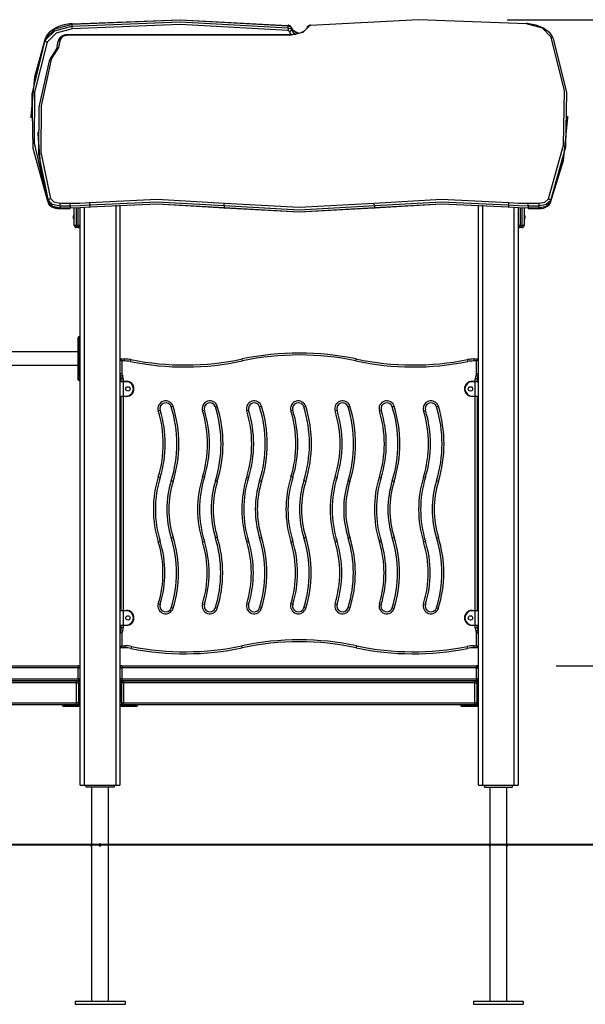
# Model space of a CAD drawing. Units: inches. Extents: x 70 to 146, y 81 to 198.
# Drawn here: x 98 to 112, y 173 to 198 of the extents above; entities that cross this region are included whole.
import ezdxf

# ---------------------------------------------------------------- set-up
doc = ezdxf.new("R2010")
doc.units = ezdxf.units.IN
doc.header["$MEASUREMENT"] = 0
doc.layers.add('Ebene 1', color=7, linetype='Continuous')

# ---------------------------------------------------------------- blocks, each defined once
blk = doc.blocks.new('block 2')
at = {"layer": 'Ebene 1', "color": 179, "lineweight": 25, "true_color": 0x1a171b}
for points in [[(104.598, 197.62), (101.884, 197.767), (99.163, 197.664)], [(99.17, 197.676), (101.883, 197.78), (104.589, 197.633)], [(110.577, 197.677), (107.864, 197.78), (105.157, 197.634)], [(110.098, 197.781), (134.633, 197.781)], [(99.163, 197.664), (98.734, 197.545), (98.498, 197.307)], [(98.498, 197.266), (98.734, 197.504), (99.163, 197.623)], [(98.686, 197.529), (98.635, 197.494), (98.591, 197.456), (98.547, 197.405), (98.514, 197.35), (98.507, 197.335), (98.5, 197.319)], [(99.17, 197.553), (98.768, 197.442), (98.547, 197.219)], [(99.166, 197.685), (99.114, 197.679), (99.063, 197.672), (98.969, 197.652), (98.878, 197.626), (98.792, 197.593), (98.717, 197.553), (98.701, 197.541), (98.686, 197.529)], [(99.163, 197.623), (101.884, 197.726), (104.598, 197.579)], [(99.17, 197.676), (99.165, 197.684), (99.163, 197.664)], [(99.163, 197.664), (99.163, 197.623)], [(99.163, 197.623), (99.165, 197.585), (99.17, 197.553)], [(104.589, 197.51), (101.883, 197.657), (99.17, 197.553)], [(104.589, 197.633), (104.596, 197.641), (104.598, 197.62)], [(104.598, 197.579), (104.596, 197.542), (104.589, 197.51)], [(104.63, 197.487), (104.616, 197.502), (104.589, 197.51)], [(104.678, 197.583), (104.672, 197.597), (104.664, 197.609), (104.655, 197.618), (104.645, 197.625), (104.632, 197.632), (104.617, 197.637), (104.606, 197.64), (104.594, 197.642)], [(104.679, 197.574), (104.651, 197.604), (104.598, 197.62)], [(104.598, 197.579), (104.598, 197.62)], [(104.598, 197.579), (104.651, 197.563), (104.679, 197.533)], [(104.63, 197.487), (104.665, 197.502), (104.679, 197.533)], [(105.117, 197.61), (104.963, 197.457), (104.673, 197.396)], [(105.069, 197.584), (105.063, 197.568), (105.055, 197.553), (105.031, 197.523), (104.997, 197.494), (104.951, 197.465), (104.895, 197.442), (104.832, 197.423), (104.765, 197.411), (104.72, 197.407), (104.673, 197.405)], [(104.869, 197.435), (104.811, 197.458), (104.762, 197.484), (104.724, 197.514), (104.697, 197.545), (104.685, 197.564), (104.678, 197.583)], [(104.678, 197.583), (104.679, 197.578), (104.679, 197.574)], [(104.841, 197.426), (104.735, 197.491), (104.679, 197.574)], [(104.679, 197.574), (104.679, 197.533)], [(104.679, 197.533), (104.716, 197.469), (104.784, 197.413)], [(105.152, 197.643), (105.137, 197.64), (105.122, 197.636), (105.107, 197.629), (105.092, 197.619), (105.082, 197.609), (105.075, 197.598), (105.072, 197.591), (105.069, 197.584)], [(105.117, 197.61), (105.086, 197.605), (105.069, 197.584)], [(105.157, 197.634), (105.131, 197.626), (105.117, 197.61)], [(105.157, 197.634), (105.155, 197.641), (105.152, 197.643)], [(111.2, 197.342), (110.979, 197.566), (110.577, 197.677)], [(111.084, 197.514), (111.037, 197.547), (110.987, 197.577), (110.907, 197.613), (110.819, 197.642), (110.731, 197.664), (110.639, 197.679), (110.61, 197.683), (110.581, 197.686)], [(111.247, 197.319), (111.232, 197.352), (111.215, 197.385), (111.174, 197.439), (111.121, 197.489), (111.103, 197.502), (111.084, 197.514)], [(98.498, 197.307), (98.224, 196.338), (98.133, 195.357)], [(98.567, 193.193), (98.19, 194.544), (98.166, 195.911), (98.498, 197.266)], [(98.498, 197.307), (98.498, 197.266)], [(98.498, 197.266), (98.513, 197.235), (98.547, 197.219)], [(98.873, 197.281), (98.833, 197.084), (98.715, 196.897)], [(99.073, 197.405), (99.044, 197.404), (99.015, 197.401), (98.971, 197.391), (98.93, 197.377), (98.892, 197.356), (98.861, 197.329), (98.842, 197.304), (98.829, 197.277), (98.825, 197.259), (98.824, 197.241)], [(98.873, 197.281), (98.838, 197.269), (98.824, 197.241)], [(99.073, 197.396), (98.932, 197.363), (98.873, 197.281)], [(99.073, 197.396), (99.073, 197.403), (99.073, 197.405)], [(104.673, 197.405), (99.073, 197.405)], [(104.673, 197.396), (99.073, 197.396)], [(104.682, 197.404), (104.65, 197.444), (104.63, 197.487)], [(104.673, 197.396), (104.673, 197.403), (104.673, 197.405)], [(111.132, 193.282), (111.508, 194.629), (111.531, 195.992), (111.2, 197.342)], [(111.249, 197.308), (111.581, 195.953), (111.558, 194.585), (111.18, 193.234)], [(111.2, 197.342), (111.228, 197.339), (111.246, 197.321)], [(98.547, 197.219), (98.227, 195.958), (98.216, 194.683), (98.514, 193.419)], [(98.671, 196.869), (98.785, 197.05), (98.824, 197.241)], [(98.649, 196.784), (98.396, 195.622), (98.389, 194.452), (98.627, 193.29)], [(98.6, 196.748), (98.614, 196.775), (98.649, 196.784)], [(98.678, 196.889), (98.632, 196.826), (98.601, 196.758)], [(98.715, 196.897), (98.675, 196.842), (98.649, 196.784)], [(98.715, 196.897), (98.694, 196.898), (98.678, 196.889)], [(98.577, 193.244), (98.339, 194.409), (98.347, 195.583), (98.6, 196.748)], [(98.133, 195.357), (98.133, 195.316)], [(111.18, 193.194), (111.505, 194.248), (111.615, 195.317)], [(111.615, 195.317), (111.615, 195.358)], [(98.312, 194.961), (98.312, 194.92)], [(98.312, 194.92), (98.378, 194.058), (98.577, 193.203)], [(98.577, 193.244), (98.592, 193.274), (98.627, 193.29)], [(98.627, 193.29), (98.712, 193.205), (98.873, 193.172)], [(98.569, 193.18), (98.582, 193.157), (98.597, 193.136), (98.626, 193.108), (98.661, 193.086), (98.706, 193.065), (98.757, 193.05), (98.806, 193.042), (98.859, 193.039)], [(98.873, 193.102), (98.68, 193.142), (98.577, 193.244)], [(98.577, 193.244), (98.577, 193.203)], [(98.577, 193.203), (98.68, 193.101), (98.873, 193.061)], [(98.579, 193.193), (98.589, 193.169), (98.603, 193.147), (98.629, 193.119), (98.66, 193.095), (98.703, 193.073), (98.751, 193.056), (98.802, 193.045), (98.856, 193.04), (98.864, 193.04), (98.873, 193.04)], [(98.873, 193.102), (98.873, 193.139), (98.873, 193.172)], [(98.873, 193.172), (99.123, 193.172)], [(98.873, 193.102), (98.873, 193.061)], [(99.123, 193.102), (98.873, 193.102)], [(98.873, 193.04), (98.873, 193.046), (98.873, 193.061)], [(98.873, 193.061), (99.123, 193.061)], [(99.123, 193.172), (99.367, 193.178), (99.608, 193.195)], [(99.123, 193.102), (99.123, 193.139), (99.123, 193.172)], [(99.616, 193.126), (99.371, 193.108), (99.123, 193.102)], [(99.123, 193.102), (99.123, 193.061)], [(99.123, 193.061), (99.371, 193.067), (99.616, 193.085)], [(99.608, 193.072), (99.367, 193.055), (99.123, 193.049)], [(99.123, 193.04), (99.123, 193.046), (99.123, 193.061)], [(99.224, 192.614), (99.224, 193.05)], [(99.274, 193.051), (99.274, 192.614)], [(99.323, 192.614), (99.323, 193.053)], [(99.374, 189.623), (99.374, 193.055)], [(99.474, 193.061), (99.474, 178.564)], [(99.608, 193.195), (101.303, 193.272), (102.995, 193.174)], [(99.616, 193.126), (99.614, 193.163), (99.608, 193.195)], [(102.995, 193.051), (101.303, 193.149), (99.608, 193.072)], [(99.616, 193.085), (99.614, 193.064), (99.608, 193.072)], [(102.985, 193.105), (101.303, 193.202), (99.616, 193.126)], [(99.616, 193.085), (101.303, 193.161), (102.985, 193.064)], [(99.616, 193.126), (99.616, 193.085)], [(100.273, 178.564), (100.273, 193.123)], [(100.373, 193.129), (100.373, 178.564)], [(102.985, 193.105), (102.988, 193.142), (102.995, 193.174)], [(106.762, 193.105), (104.873, 193.002), (102.985, 193.105)], [(102.985, 193.105), (102.985, 193.064)], [(102.985, 193.064), (102.988, 193.043), (102.995, 193.051)], [(102.985, 193.064), (104.873, 192.961), (106.762, 193.064)], [(102.995, 193.174), (104.873, 193.071), (106.752, 193.174)], [(106.752, 193.051), (104.873, 192.949), (102.995, 193.051)], [(106.752, 193.174), (108.444, 193.272), (110.139, 193.195)], [(106.762, 193.105), (106.759, 193.142), (106.752, 193.174)], [(110.139, 193.072), (108.444, 193.149), (106.752, 193.051)], [(106.762, 193.064), (106.759, 193.043), (106.752, 193.051)], [(110.131, 193.126), (108.445, 193.202), (106.762, 193.105)], [(106.762, 193.064), (108.445, 193.161), (110.131, 193.085)], [(106.762, 193.105), (106.762, 193.064)], [(109.374, 178.564), (109.374, 193.129)], [(109.474, 193.123), (109.474, 178.564)], [(110.131, 193.126), (110.133, 193.163), (110.139, 193.195)], [(110.624, 193.102), (110.376, 193.108), (110.131, 193.126)], [(110.131, 193.126), (110.131, 193.085)], [(110.131, 193.085), (110.133, 193.064), (110.139, 193.072)], [(110.131, 193.085), (110.376, 193.067), (110.624, 193.061)], [(110.139, 193.195), (110.381, 193.178), (110.624, 193.172)], [(110.624, 193.049), (110.381, 193.055), (110.139, 193.072)], [(110.273, 178.564), (110.273, 193.061)], [(110.374, 193.055), (110.374, 178.564)], [(110.424, 193.053), (110.424, 192.614)], [(110.474, 192.614), (110.474, 193.051)], [(110.523, 193.05), (110.523, 192.614)], [(110.624, 193.102), (110.624, 193.139), (110.624, 193.172)], [(110.624, 193.172), (110.888, 193.172)], [(110.624, 193.102), (110.624, 193.061)], [(110.888, 193.102), (110.624, 193.102)], [(110.624, 193.061), (110.624, 193.046), (110.624, 193.04)], [(110.624, 193.061), (110.888, 193.061)], [(110.888, 193.172), (111.043, 193.203), (111.132, 193.282)], [(111.18, 193.234), (111.074, 193.139), (110.888, 193.102)], [(110.888, 193.061), (111.074, 193.098), (111.18, 193.194)], [(110.888, 193.172), (110.888, 193.139), (110.888, 193.102)], [(110.888, 193.102), (110.888, 193.061)], [(110.888, 193.04), (110.92, 193.041), (110.952, 193.044), (111.006, 193.054), (111.055, 193.071), (111.075, 193.082), (111.092, 193.095)], [(110.888, 193.061), (110.888, 193.046), (110.888, 193.04)], [(111.092, 193.095), (111.146, 193.131), (111.178, 193.181)], [(111.132, 193.282), (111.166, 193.265), (111.18, 193.234)], [(111.18, 193.234), (111.18, 193.194)], [(98.859, 193.039), (99.123, 193.039)], [(98.873, 193.04), (99.123, 193.04)], [(99.123, 193.039), (99.123, 193.04)], [(99.224, 192.882), (99.208, 192.859)], [(99.208, 192.824), (99.208, 192.849), (99.208, 192.859)], [(99.208, 192.789), (99.208, 192.799), (99.208, 192.824)], [(110.539, 192.859), (110.523, 192.882)], [(110.539, 192.859), (110.539, 192.824), (110.539, 192.789)], [(110.624, 193.04), (110.624, 193.039)], [(110.624, 193.04), (110.888, 193.04)], [(110.624, 193.039), (110.874, 193.039)], [(110.874, 193.04), (110.874, 193.039)], [(99.208, 192.789), (99.224, 192.767)], [(99.274, 192.614), (99.238, 192.614), (99.224, 192.614)], [(99.274, 192.614), (99.274, 192.579), (99.274, 192.564)], [(99.274, 192.614), (99.323, 192.614)], [(99.323, 192.564), (99.274, 192.564)], [(99.323, 192.614), (99.323, 192.579), (99.323, 192.564)], [(99.374, 192.614), (99.359, 192.614), (99.323, 192.614)], [(110.424, 192.614), (110.388, 192.614), (110.374, 192.614)], [(110.424, 192.564), (110.424, 192.579), (110.424, 192.614)], [(110.424, 192.614), (110.474, 192.614)], [(110.474, 192.564), (110.424, 192.564)], [(110.523, 192.614), (110.509, 192.614), (110.474, 192.614)], [(110.474, 192.564), (110.474, 192.579), (110.474, 192.614)], [(110.523, 192.767), (110.539, 192.789)], [(99.323, 189.624), (99.323, 189.751), (99.323, 189.804)], [(99.344, 189.624), (99.33, 189.624), (99.323, 189.624)], [(99.323, 188.924), (99.323, 189.624)], [(99.344, 189.824), (99.344, 189.765), (99.344, 189.624)], [(99.374, 189.824), (99.344, 189.824)], [(99.344, 189.624), (99.344, 188.924)], [(99.374, 189.624), (99.344, 189.624)], [(99.374, 189.624), (99.374, 189.626), (99.374, 189.629)], [(99.374, 188.924), (99.374, 189.624)], [(99.323, 189.442), (90.424, 189.442)], [(90.424, 189.105), (99.323, 189.105)], [(100.423, 189.214), (100.373, 189.254)], [(100.423, 189.214), (100.384, 189.264)], [(100.384, 189.264), (100.492, 189.264)], [(100.492, 189.214), (100.423, 189.214)], [(100.423, 189.214), (100.423, 188.895)], [(100.492, 189.214), (100.492, 189.249), (100.492, 189.264)], [(100.639, 189.199), (100.646, 189.234), (100.649, 189.248)], [(103.451, 189.215), (103.443, 189.25), (103.44, 189.264)], [(106.297, 189.215), (106.304, 189.25), (106.307, 189.264)], [(109.098, 189.248), (109.101, 189.234), (109.108, 189.199)], [(109.255, 189.264), (109.255, 189.249), (109.255, 189.214)], [(109.255, 189.264), (109.364, 189.264)], [(109.324, 189.214), (109.255, 189.214)], [(109.364, 189.264), (109.324, 189.214)], [(109.374, 189.254), (109.324, 189.214)], [(109.324, 188.895), (109.324, 189.214)], [(99.323, 188.744), (99.323, 188.797), (99.323, 188.924)], [(99.323, 188.924), (99.33, 188.924), (99.344, 188.924)], [(99.344, 188.924), (99.344, 188.782), (99.344, 188.724)], [(99.374, 188.924), (99.344, 188.924)], [(99.374, 188.919), (99.374, 188.921), (99.374, 188.924)], [(99.374, 178.564), (99.374, 188.924)], [(100.423, 188.895), (100.388, 188.895), (100.373, 188.895)], [(100.434, 188.851), (100.402, 188.836), (100.389, 188.829)], [(109.359, 188.829), (109.345, 188.836), (109.314, 188.851)], [(109.374, 188.895), (109.359, 188.895), (109.324, 188.895)], [(99.344, 188.724), (99.374, 188.724)], [(100.453, 188.694), (100.397, 188.694), (100.373, 188.694)], [(100.384, 188.704), (100.404, 188.704), (100.453, 188.704)], [(100.453, 188.764), (100.418, 188.764), (100.403, 188.764)], [(100.403, 188.704), (100.403, 188.764)], [(100.453, 188.764), (100.453, 188.704)], [(100.453, 188.694), (100.453, 188.701), (100.453, 188.704)], [(100.453, 188.704), (100.534, 188.704)], [(100.453, 188.694), (100.453, 188.334)], [(100.534, 188.694), (100.453, 188.694)], [(100.534, 188.694), (100.534, 188.701), (100.534, 188.704)], [(109.214, 188.694), (109.214, 188.701), (109.214, 188.704)], [(109.214, 188.704), (109.294, 188.704)], [(109.294, 188.694), (109.214, 188.694)], [(109.344, 188.764), (109.329, 188.764), (109.294, 188.764)], [(109.294, 188.704), (109.294, 188.764)], [(109.294, 188.704), (109.343, 188.704), (109.364, 188.704)], [(109.294, 188.704), (109.294, 188.701), (109.294, 188.694)], [(109.374, 188.694), (109.35, 188.694), (109.294, 188.694)], [(109.294, 188.334), (109.294, 188.694)], [(109.344, 188.764), (109.344, 188.704)], [(109.344, 188.764), (109.344, 188.704)], [(100.373, 188.334), (100.397, 188.334), (100.453, 188.334)], [(100.453, 188.324), (100.404, 188.324), (100.384, 188.324)], [(100.403, 182.954), (100.403, 188.324)], [(100.453, 188.324), (100.453, 188.327), (100.453, 188.334)], [(100.453, 188.334), (100.534, 188.334)], [(100.534, 188.324), (100.453, 188.324)], [(100.453, 188.324), (100.453, 182.954)], [(100.534, 188.334), (100.534, 188.327), (100.534, 188.324)], [(109.214, 188.334), (109.214, 188.327), (109.214, 188.324)], [(109.214, 188.334), (109.294, 188.334)], [(109.294, 188.324), (109.214, 188.324)], [(109.294, 188.334), (109.294, 188.327), (109.294, 188.324)], [(109.294, 188.334), (109.35, 188.334), (109.374, 188.334)], [(109.364, 188.324), (109.343, 188.324), (109.294, 188.324)], [(109.294, 182.954), (109.294, 188.324)], [(109.344, 188.324), (109.344, 182.954)], [(109.344, 188.324), (109.344, 182.954)], [(101.382, 187.976), (101.368, 187.972), (101.335, 187.961)], [(101.659, 188.062), (101.673, 188.067), (101.707, 188.077)], [(102.492, 187.976), (102.478, 187.972), (102.445, 187.961)], [(102.769, 188.062), (102.783, 188.067), (102.817, 188.077)], [(103.602, 187.976), (103.588, 187.972), (103.555, 187.961)], [(103.879, 188.062), (103.893, 188.067), (103.927, 188.077)], [(104.712, 187.976), (104.699, 187.972), (104.665, 187.961)], [(104.989, 188.062), (105.003, 188.067), (105.037, 188.077)], [(105.822, 187.976), (105.808, 187.972), (105.774, 187.961)], [(106.099, 188.062), (106.113, 188.067), (106.147, 188.077)], [(106.885, 187.961), (106.918, 187.972), (106.932, 187.976)], [(107.209, 188.062), (107.223, 188.067), (107.257, 188.077)], [(107.995, 187.961), (108.029, 187.972), (108.043, 187.976)], [(108.32, 188.062), (108.333, 188.067), (108.367, 188.077)], [(101.335, 186.306), (101.368, 186.296), (101.382, 186.291)], [(101.659, 186.205), (101.673, 186.201), (101.707, 186.19)], [(102.492, 186.291), (102.478, 186.296), (102.445, 186.306)], [(102.769, 186.205), (102.783, 186.201), (102.817, 186.19)], [(103.555, 186.306), (103.588, 186.296), (103.602, 186.291)], [(103.879, 186.205), (103.893, 186.201), (103.927, 186.19)], [(104.712, 186.291), (104.699, 186.296), (104.665, 186.306)], [(104.989, 186.205), (105.003, 186.201), (105.037, 186.19)], [(105.774, 186.306), (105.808, 186.296), (105.822, 186.291)], [(106.099, 186.205), (106.113, 186.201), (106.147, 186.19)], [(106.885, 186.306), (106.918, 186.296), (106.932, 186.291)], [(107.209, 186.205), (107.223, 186.201), (107.257, 186.19)], [(107.995, 186.306), (108.029, 186.296), (108.043, 186.291)], [(108.32, 186.205), (108.333, 186.201), (108.367, 186.19)], [(101.335, 184.672), (101.368, 184.682), (101.382, 184.687)], [(101.659, 184.773), (101.673, 184.777), (101.707, 184.788)], [(102.445, 184.672), (102.478, 184.682), (102.492, 184.687)], [(102.817, 184.788), (102.783, 184.777), (102.769, 184.773)], [(103.555, 184.672), (103.588, 184.682), (103.602, 184.687)], [(103.879, 184.773), (103.893, 184.777), (103.927, 184.788)], [(104.665, 184.672), (104.699, 184.682), (104.712, 184.687)], [(105.037, 184.788), (105.003, 184.777), (104.989, 184.773)], [(105.774, 184.672), (105.808, 184.682), (105.822, 184.687)], [(106.099, 184.773), (106.113, 184.777), (106.147, 184.788)], [(106.885, 184.672), (106.918, 184.682), (106.932, 184.687)], [(107.209, 184.773), (107.223, 184.777), (107.257, 184.788)], [(107.995, 184.672), (108.029, 184.682), (108.043, 184.687)], [(108.32, 184.773), (108.333, 184.777), (108.367, 184.788)], [(100.453, 182.944), (100.397, 182.944), (100.373, 182.944)], [(100.384, 182.954), (100.404, 182.954), (100.453, 182.954)], [(100.453, 182.944), (100.453, 182.951), (100.453, 182.954)], [(100.453, 182.954), (100.534, 182.954)], [(100.453, 182.944), (100.453, 182.584)], [(100.534, 182.944), (100.453, 182.944)], [(100.534, 182.944), (100.534, 182.951), (100.534, 182.954)], [(101.335, 183.121), (101.368, 183.11), (101.382, 183.106)], [(101.707, 183.005), (101.673, 183.015), (101.659, 183.019)], [(102.445, 183.121), (102.478, 183.11), (102.492, 183.106)], [(102.817, 183.005), (102.783, 183.015), (102.769, 183.019)], [(103.555, 183.121), (103.588, 183.11), (103.602, 183.106)], [(103.927, 183.005), (103.893, 183.015), (103.879, 183.019)], [(104.665, 183.121), (104.699, 183.11), (104.712, 183.106)], [(105.037, 183.005), (105.003, 183.015), (104.989, 183.019)], [(105.774, 183.121), (105.808, 183.11), (105.822, 183.106)], [(106.147, 183.005), (106.113, 183.015), (106.099, 183.019)], [(106.885, 183.121), (106.918, 183.11), (106.932, 183.106)], [(107.209, 183.019), (107.223, 183.015), (107.257, 183.005)], [(107.995, 183.121), (108.029, 183.11), (108.043, 183.106)], [(108.32, 183.019), (108.333, 183.015), (108.367, 183.005)], [(109.214, 182.944), (109.214, 182.951), (109.214, 182.954)], [(109.214, 182.954), (109.294, 182.954)], [(109.294, 182.944), (109.214, 182.944)], [(109.294, 182.954), (109.294, 182.951), (109.294, 182.944)], [(109.294, 182.954), (109.343, 182.954), (109.364, 182.954)], [(109.374, 182.944), (109.35, 182.944), (109.294, 182.944)], [(109.294, 182.584), (109.294, 182.944)], [(100.373, 182.584), (100.397, 182.584), (100.453, 182.584)], [(100.453, 182.574), (100.404, 182.574), (100.384, 182.574)], [(100.434, 182.427), (100.402, 182.442), (100.389, 182.449)], [(100.403, 182.514), (100.403, 182.574)], [(100.453, 182.514), (100.418, 182.514), (100.403, 182.514)], [(100.453, 182.574), (100.453, 182.577), (100.453, 182.584)], [(100.453, 182.584), (100.534, 182.584)], [(100.534, 182.574), (100.453, 182.574)], [(100.453, 182.574), (100.453, 182.514)], [(100.534, 182.584), (100.534, 182.577), (100.534, 182.574)], [(109.214, 182.584), (109.214, 182.577), (109.214, 182.574)], [(109.214, 182.584), (109.294, 182.584)], [(109.294, 182.574), (109.214, 182.574)], [(109.294, 182.584), (109.294, 182.577), (109.294, 182.574)], [(109.294, 182.584), (109.35, 182.584), (109.374, 182.584)], [(109.364, 182.574), (109.343, 182.574), (109.294, 182.574)], [(109.294, 182.514), (109.294, 182.574)], [(109.344, 182.514), (109.329, 182.514), (109.294, 182.514)], [(109.359, 182.449), (109.345, 182.442), (109.314, 182.427)], [(109.344, 182.574), (109.344, 182.514)], [(109.344, 182.574), (109.344, 182.514)], [(100.423, 182.383), (100.388, 182.383), (100.373, 182.383)], [(100.423, 182.383), (100.423, 182.064)], [(109.374, 182.383), (109.359, 182.383), (109.324, 182.383)], [(109.324, 182.064), (109.324, 182.383)], [(100.423, 182.064), (100.373, 182.024)], [(100.423, 182.064), (100.384, 182.014)], [(100.492, 182.014), (100.384, 182.014)], [(100.423, 182.064), (100.492, 182.064)], [(100.492, 182.064), (100.492, 182.029), (100.492, 182.014)], [(100.659, 182.047), (100.652, 182.013), (100.649, 181.998)], [(103.44, 182.014), (103.437, 182.028), (103.43, 182.063)], [(106.307, 182.014), (106.31, 182.028), (106.317, 182.063)], [(109.098, 181.998), (109.095, 182.013), (109.088, 182.047)], [(109.255, 182.014), (109.255, 182.029), (109.255, 182.064)], [(109.255, 182.064), (109.324, 182.064)], [(109.364, 182.014), (109.255, 182.014)], [(109.374, 182.024), (109.324, 182.064)], [(109.364, 182.014), (109.324, 182.064)], [(90.424, 181.564), (99.323, 181.564)], [(99.323, 181.514), (90.424, 181.514)], [(99.374, 181.564), (99.337, 181.564), (99.323, 181.564)], [(99.323, 181.564), (99.323, 181.549), (99.323, 181.514)], [(99.323, 181.514), (99.359, 181.514), (99.374, 181.514)], [(99.323, 181.234), (99.323, 181.514)], [(100.423, 181.564), (100.41, 181.564), (100.373, 181.564)], [(100.373, 181.514), (100.388, 181.514), (100.423, 181.514)], [(100.423, 181.564), (100.423, 181.549), (100.423, 181.514)], [(100.423, 181.564), (109.324, 181.564)], [(109.324, 181.514), (100.423, 181.514)], [(100.423, 181.514), (100.423, 181.234)], [(109.374, 181.564), (109.337, 181.564), (109.324, 181.564)], [(109.324, 181.564), (109.324, 181.549), (109.324, 181.514)], [(109.324, 181.514), (109.359, 181.514), (109.374, 181.514)], [(109.324, 181.234), (109.324, 181.514)], [(111.324, 181.564), (125.454, 181.564)], [(90.424, 181.234), (99.323, 181.234)], [(99.323, 181.184), (90.424, 181.184)], [(90.463, 181.184), (99.284, 181.184)], [(99.284, 181.134), (99.284, 181.169), (99.284, 181.184)], [(99.323, 181.234), (99.323, 181.199), (99.323, 181.184)], [(99.374, 181.234), (99.359, 181.234), (99.323, 181.234)], [(99.323, 181.184), (99.337, 181.184), (99.374, 181.184)], [(100.423, 181.234), (100.388, 181.234), (100.373, 181.234)], [(100.373, 181.184), (100.41, 181.184), (100.423, 181.184)], [(100.423, 181.234), (100.423, 181.199), (100.423, 181.184)], [(100.423, 181.234), (109.324, 181.234)], [(109.324, 181.184), (100.423, 181.184)], [(100.464, 181.134), (100.464, 181.169), (100.464, 181.184)], [(100.464, 181.184), (109.284, 181.184)], [(109.284, 181.134), (109.284, 181.169), (109.284, 181.184)], [(109.374, 181.234), (109.359, 181.234), (109.324, 181.234)], [(109.324, 181.234), (109.324, 181.199), (109.324, 181.184)], [(109.324, 181.184), (109.337, 181.184), (109.374, 181.184)], [(99.284, 181.134), (90.463, 181.134)], [(99.284, 181.134), (99.319, 181.134), (99.333, 181.134)], [(99.284, 180.634), (99.284, 181.134)], [(99.333, 181.134), (99.333, 181.156), (99.333, 181.164)], [(99.333, 181.164), (99.374, 181.164)], [(99.333, 181.134), (99.333, 180.634)], [(99.374, 181.114), (99.333, 181.114)], [(99.333, 181.114), (99.333, 180.584)], [(100.373, 181.164), (100.414, 181.164)], [(100.414, 181.114), (100.373, 181.114)], [(100.414, 181.164), (100.414, 181.156), (100.414, 181.134)], [(100.464, 181.134), (100.428, 181.134), (100.414, 181.134)], [(100.414, 180.634), (100.414, 181.134)], [(100.414, 181.114), (100.414, 180.584)], [(100.464, 181.134), (100.464, 180.634)], [(109.284, 181.134), (100.464, 181.134)], [(109.284, 181.134), (109.319, 181.134), (109.334, 181.134)], [(109.284, 180.634), (109.284, 181.134)], [(109.334, 181.134), (109.334, 181.156), (109.334, 181.164)], [(109.334, 181.164), (109.374, 181.164)], [(109.334, 181.134), (109.334, 180.634)], [(109.334, 181.114), (109.334, 180.584)], [(109.374, 181.114), (109.334, 181.114)], [(90.463, 180.634), (99.284, 180.634)], [(99.284, 180.584), (90.463, 180.584)], [(98.935, 180.584), (98.935, 180.564)], [(98.935, 180.564), (98.945, 180.564), (98.975, 180.564)], [(98.955, 180.544), (98.941, 180.55), (98.935, 180.564)], [(98.985, 180.544), (98.963, 180.544), (98.955, 180.544)], [(98.975, 180.564), (98.975, 180.584)], [(98.985, 180.544), (98.978, 180.55), (98.975, 180.564)], [(98.975, 180.564), (99.333, 180.564)], [(99.339, 180.544), (98.985, 180.544)], [(99.333, 180.634), (99.319, 180.634), (99.284, 180.634)], [(99.284, 180.584), (99.284, 180.599), (99.284, 180.634)], [(99.333, 180.584), (99.284, 180.584)], [(99.374, 180.584), (99.333, 180.584)], [(99.374, 180.584), (99.333, 180.584)], [(99.333, 180.564), (99.333, 180.584)], [(99.339, 180.544), (99.333, 180.564)], [(99.333, 180.564), (99.374, 180.564)], [(99.374, 180.544), (99.339, 180.544)], [(100.414, 180.584), (100.373, 180.584)], [(100.414, 180.584), (100.373, 180.584)], [(100.373, 180.564), (100.414, 180.564)], [(100.408, 180.544), (100.373, 180.544)], [(100.408, 180.544), (100.414, 180.564)], [(100.762, 180.544), (100.408, 180.544)], [(100.414, 180.634), (100.428, 180.634), (100.464, 180.634)], [(100.464, 180.584), (100.414, 180.584)], [(100.414, 180.564), (100.414, 180.584)], [(100.414, 180.564), (100.772, 180.564)], [(100.464, 180.584), (100.464, 180.599), (100.464, 180.634)], [(100.464, 180.634), (109.284, 180.634)], [(109.284, 180.584), (100.464, 180.584)], [(100.762, 180.544), (100.769, 180.55), (100.772, 180.564)], [(100.792, 180.544), (100.784, 180.544), (100.762, 180.544)], [(100.772, 180.564), (100.772, 180.584)], [(100.772, 180.564), (100.802, 180.564), (100.812, 180.564)], [(100.792, 180.544), (100.806, 180.55), (100.812, 180.564)], [(100.812, 180.564), (100.812, 180.584)], [(108.935, 180.584), (108.935, 180.564)], [(108.935, 180.564), (108.946, 180.564), (108.975, 180.564)], [(108.955, 180.544), (108.941, 180.55), (108.935, 180.564)], [(108.985, 180.544), (108.963, 180.544), (108.955, 180.544)], [(108.975, 180.564), (108.975, 180.584)], [(108.985, 180.544), (108.978, 180.55), (108.975, 180.564)], [(108.975, 180.564), (109.334, 180.564)], [(109.339, 180.544), (108.985, 180.544)], [(109.334, 180.634), (109.319, 180.634), (109.284, 180.634)], [(109.284, 180.584), (109.284, 180.599), (109.284, 180.634)], [(109.334, 180.584), (109.284, 180.584)], [(109.374, 180.584), (109.334, 180.584)], [(109.334, 180.564), (109.334, 180.584)], [(109.374, 180.584), (109.334, 180.584)], [(109.339, 180.544), (109.334, 180.564)], [(109.334, 180.564), (109.374, 180.564)], [(109.374, 180.544), (109.339, 180.544)], [(99.374, 178.564), (99.403, 178.564), (99.474, 178.564)], [(99.474, 178.564), (100.273, 178.564)], [(99.523, 178.514), (99.523, 178.564)], [(100.224, 178.514), (99.523, 178.514)], [(99.661, 178.514), (99.661, 173.144)], [(100.086, 173.144), (100.086, 178.514)], [(100.224, 178.564), (100.224, 178.514)], [(100.273, 178.564), (100.344, 178.564), (100.373, 178.564)], [(109.374, 178.564), (109.403, 178.564), (109.474, 178.564)], [(109.474, 178.564), (110.273, 178.564)], [(109.523, 178.564), (109.523, 178.514)], [(109.523, 178.514), (110.224, 178.514)], [(109.662, 178.514), (109.662, 177.088)], [(110.086, 173.144), (110.086, 178.514)], [(110.224, 178.564), (110.224, 178.514)], [(110.273, 178.564), (110.344, 178.564), (110.374, 178.564)], [(99.897, 177.072), (99.893, 177.08), (99.89, 177.083), (99.887, 177.085), (99.883, 177.087), (99.879, 177.088), (99.875, 177.089), (99.871, 177.089), (99.866, 177.088), (99.862, 177.086), (99.859, 177.084), (99.856, 177.082), (99.853, 177.079), (99.851, 177.075), (99.849, 177.071), (99.849, 177.067), (99.849, 177.063), (99.849, 177.058), (99.851, 177.055), (99.852, 177.051), (99.855, 177.047), (99.858, 177.044), (99.861, 177.042), (99.865, 177.041), (99.869, 177.039), (99.873, 177.039), (99.878, 177.039), (99.882, 177.041), (99.885, 177.042), (99.889, 177.044), (99.892, 177.047), (99.895, 177.051), (99.896, 177.054), (99.898, 177.058), (99.898, 177.061), (99.898, 177.064)], [(109.663, 177.064), (109.663, 177.068), (109.663, 177.072), (109.663, 177.076), (109.663, 177.08), (109.662, 177.083), (109.662, 177.085), (109.662, 177.087), (109.662, 177.088), (109.662, 177.089)], [(109.662, 177.039), (109.662, 177.039), (109.662, 177.041), (109.662, 177.042), (109.662, 177.044), (109.663, 177.047), (109.663, 177.051), (109.663, 177.054), (109.663, 177.058), (109.663, 177.061), (109.663, 177.064)], [(109.662, 177.039), (109.662, 173.144)], [(99.248, 173.144), (100.499, 173.144)], [(99.248, 173.144), (99.248, 173.064)], [(99.248, 173.064), (100.499, 173.064)], [(100.499, 173.144), (100.499, 173.064)], [(109.249, 173.144), (110.499, 173.144)], [(109.249, 173.144), (109.249, 173.064)], [(109.249, 173.064), (110.499, 173.064)], [(110.499, 173.144), (110.499, 173.064)]]:
    blk.add_lwpolyline(points, dxfattribs=at)
at = {"layer": 'Ebene 1', "color": 179, "lineweight": 40, "true_color": 0x1a171b}
for points in [[(109.123, 177.064), (85.413, 177.064)], [(124.828, 177.064), (124.638, 177.064), (124.196, 177.064), (123.511, 177.064), (122.592, 177.064), (121.453, 177.064), (120.111, 177.064), (118.587, 177.064), (116.904, 177.064), (115.089, 177.064), (113.166, 177.064), (111.167, 177.064), (109.123, 177.064)]]:
    blk.add_lwpolyline(points, dxfattribs=at)
at = {"layer": 'Ebene 1', "color": 179, "lineweight": 25, "true_color": 0x1a171b}
for points in [[(99.224, 192.614), (99.224, 192.587), (99.246, 192.564), (99.274, 192.564)], [(99.323, 192.564), (99.351, 192.564), (99.374, 192.587), (99.374, 192.614)], [(110.374, 192.614), (110.374, 192.587), (110.396, 192.564), (110.424, 192.564)], [(110.474, 192.564), (110.501, 192.564), (110.523, 192.587), (110.523, 192.614)], [(99.344, 189.824), (99.333, 189.824), (99.323, 189.815), (99.323, 189.804)], [(106.307, 189.264), (105.362, 189.464), (104.385, 189.464), (103.44, 189.264)], [(106.307, 189.264), (105.362, 189.464), (104.385, 189.464), (103.44, 189.264)], [(106.297, 189.215), (105.358, 189.414), (104.389, 189.414), (103.451, 189.215)], [(100.384, 189.264), (100.378, 189.264), (100.373, 189.259), (100.373, 189.254)], [(100.649, 189.248), (100.597, 189.259), (100.545, 189.264), (100.492, 189.264)], [(100.649, 189.248), (100.597, 189.259), (100.545, 189.264), (100.492, 189.264)], [(100.639, 189.199), (100.591, 189.209), (100.542, 189.214), (100.492, 189.214)], [(100.639, 189.199), (101.568, 189.014), (102.524, 189.019), (103.451, 189.215)], [(100.649, 189.248), (101.571, 189.064), (102.52, 189.069), (103.44, 189.264)], [(100.649, 189.248), (101.571, 189.064), (102.52, 189.069), (103.44, 189.264)], [(106.297, 189.215), (107.223, 189.019), (108.179, 189.014), (109.108, 189.199)], [(106.307, 189.264), (107.226, 189.069), (108.176, 189.064), (109.098, 189.248)], [(106.307, 189.264), (107.226, 189.069), (108.176, 189.064), (109.098, 189.248)], [(109.255, 189.264), (109.203, 189.264), (109.15, 189.259), (109.098, 189.248)], [(109.255, 189.264), (109.203, 189.264), (109.15, 189.259), (109.098, 189.248)], [(109.255, 189.214), (109.206, 189.214), (109.156, 189.209), (109.108, 189.199)], [(109.374, 189.254), (109.374, 189.259), (109.369, 189.264), (109.364, 189.264)], [(100.373, 188.895), (100.373, 188.872), (100.379, 188.85), (100.389, 188.829)], [(100.423, 188.895), (100.423, 188.88), (100.427, 188.865), (100.434, 188.851)], [(100.453, 188.764), (100.453, 188.794), (100.447, 188.824), (100.434, 188.851)], [(109.314, 188.851), (109.3, 188.824), (109.294, 188.794), (109.294, 188.764)], [(109.314, 188.851), (109.32, 188.865), (109.324, 188.88), (109.324, 188.895)], [(109.359, 188.829), (109.369, 188.85), (109.374, 188.872), (109.374, 188.895)], [(99.323, 188.744), (99.323, 188.732), (99.333, 188.724), (99.344, 188.724)], [(100.384, 188.704), (100.378, 188.704), (100.373, 188.699), (100.373, 188.694)], [(100.403, 188.764), (100.403, 188.787), (100.399, 188.809), (100.389, 188.829)], [(109.359, 188.829), (109.349, 188.809), (109.344, 188.787), (109.344, 188.764)], [(109.368, 188.703), (109.366, 188.704), (109.365, 188.704), (109.364, 188.704)], [(109.374, 188.694), (109.374, 188.699), (109.369, 188.704), (109.364, 188.704)], [(100.373, 188.334), (100.373, 188.328), (100.378, 188.324), (100.384, 188.324)], [(109.364, 188.324), (109.369, 188.324), (109.374, 188.328), (109.374, 188.334)], [(109.364, 188.324), (109.369, 188.324), (109.374, 188.328), (109.374, 188.334)], [(101.335, 186.306), (101.502, 186.845), (101.502, 187.422), (101.335, 187.961)], [(101.382, 186.291), (101.553, 186.84), (101.553, 187.428), (101.382, 187.976)], [(101.659, 186.205), (101.847, 186.81), (101.847, 187.458), (101.659, 188.062)], [(101.707, 186.19), (101.898, 186.805), (101.898, 187.463), (101.707, 188.077)], [(102.445, 186.306), (102.612, 186.845), (102.612, 187.422), (102.445, 187.961)], [(102.492, 186.291), (102.663, 186.84), (102.663, 187.428), (102.492, 187.976)], [(102.769, 186.205), (102.957, 186.81), (102.957, 187.458), (102.769, 188.062)], [(102.817, 186.19), (103.008, 186.805), (103.008, 187.463), (102.817, 188.077)], [(103.555, 186.306), (103.722, 186.845), (103.722, 187.422), (103.555, 187.961)], [(103.602, 186.291), (103.773, 186.84), (103.773, 187.428), (103.602, 187.976)], [(103.879, 186.205), (104.067, 186.81), (104.067, 187.458), (103.879, 188.062)], [(103.927, 186.19), (104.118, 186.805), (104.118, 187.463), (103.927, 188.077)], [(104.665, 186.306), (104.832, 186.845), (104.832, 187.422), (104.665, 187.961)], [(104.712, 186.291), (104.883, 186.84), (104.883, 187.428), (104.712, 187.976)], [(104.989, 186.205), (105.177, 186.81), (105.177, 187.458), (104.989, 188.062)], [(105.037, 186.19), (105.228, 186.805), (105.228, 187.463), (105.037, 188.077)], [(105.774, 186.306), (105.942, 186.845), (105.942, 187.422), (105.774, 187.961)], [(105.822, 186.291), (105.993, 186.84), (105.993, 187.428), (105.822, 187.976)], [(106.099, 186.205), (106.287, 186.81), (106.287, 187.458), (106.099, 188.062)], [(106.147, 186.19), (106.338, 186.805), (106.338, 187.463), (106.147, 188.077)], [(106.885, 186.306), (107.052, 186.845), (107.052, 187.422), (106.885, 187.961)], [(106.932, 186.291), (107.103, 186.84), (107.103, 187.428), (106.932, 187.976)], [(107.209, 186.205), (107.398, 186.81), (107.398, 187.458), (107.209, 188.062)], [(107.257, 186.19), (107.448, 186.805), (107.448, 187.463), (107.257, 188.077)], [(107.995, 186.306), (108.163, 186.845), (108.163, 187.422), (107.995, 187.961)], [(108.043, 186.291), (108.213, 186.84), (108.213, 187.428), (108.043, 187.976)], [(108.32, 186.205), (108.507, 186.81), (108.507, 187.458), (108.32, 188.062)], [(108.367, 186.19), (108.558, 186.805), (108.558, 187.463), (108.367, 188.077)], [(101.335, 186.306), (101.169, 185.774), (101.169, 185.204), (101.335, 184.672)], [(101.382, 186.291), (101.22, 185.769), (101.22, 185.209), (101.382, 184.687)], [(101.659, 186.205), (101.514, 185.739), (101.514, 185.239), (101.659, 184.773)], [(101.707, 186.19), (101.565, 185.734), (101.565, 185.244), (101.707, 184.788)], [(102.445, 186.306), (102.279, 185.774), (102.279, 185.204), (102.445, 184.672)], [(102.492, 186.291), (102.33, 185.769), (102.33, 185.209), (102.492, 184.687)], [(102.769, 186.205), (102.624, 185.739), (102.624, 185.239), (102.769, 184.773)], [(102.817, 186.19), (102.675, 185.734), (102.675, 185.244), (102.817, 184.788)], [(103.555, 186.306), (103.389, 185.774), (103.389, 185.204), (103.555, 184.672)], [(103.602, 186.291), (103.44, 185.769), (103.44, 185.209), (103.602, 184.687)], [(103.879, 186.205), (103.734, 185.739), (103.734, 185.239), (103.879, 184.773)], [(103.927, 186.19), (103.785, 185.734), (103.785, 185.244), (103.927, 184.788)], [(104.665, 186.306), (104.499, 185.774), (104.499, 185.204), (104.665, 184.672)], [(104.712, 186.291), (104.55, 185.769), (104.55, 185.209), (104.712, 184.687)], [(104.989, 186.205), (104.844, 185.739), (104.844, 185.239), (104.989, 184.773)], [(105.037, 186.19), (104.895, 185.734), (104.895, 185.244), (105.037, 184.788)], [(105.774, 186.306), (105.609, 185.774), (105.609, 185.204), (105.774, 184.672)], [(105.822, 186.291), (105.66, 185.769), (105.66, 185.209), (105.822, 184.687)], [(106.099, 186.205), (105.954, 185.739), (105.954, 185.239), (106.099, 184.773)], [(106.147, 186.19), (106.005, 185.734), (106.005, 185.244), (106.147, 184.788)], [(106.885, 186.306), (106.719, 185.774), (106.719, 185.204), (106.885, 184.672)], [(106.932, 186.291), (106.77, 185.769), (106.77, 185.209), (106.932, 184.687)], [(107.209, 186.205), (107.064, 185.739), (107.064, 185.239), (107.209, 184.773)], [(107.257, 186.19), (107.115, 185.734), (107.115, 185.244), (107.257, 184.788)], [(107.995, 186.306), (107.829, 185.774), (107.829, 185.204), (107.995, 184.672)], [(108.043, 186.291), (107.88, 185.769), (107.88, 185.209), (108.043, 184.687)], [(108.32, 186.205), (108.174, 185.739), (108.174, 185.239), (108.32, 184.773)], [(108.367, 186.19), (108.225, 185.734), (108.225, 185.244), (108.367, 184.788)], [(101.335, 183.121), (101.492, 183.626), (101.492, 184.167), (101.335, 184.672)], [(101.382, 183.106), (101.542, 183.62), (101.542, 184.172), (101.382, 184.687)], [(101.659, 183.019), (101.837, 183.591), (101.837, 184.202), (101.659, 184.773)], [(101.707, 183.005), (101.887, 183.585), (101.887, 184.207), (101.707, 184.788)], [(102.445, 183.121), (102.602, 183.626), (102.602, 184.167), (102.445, 184.672)], [(102.492, 183.106), (102.652, 183.62), (102.652, 184.172), (102.492, 184.687)], [(102.769, 183.019), (102.947, 183.591), (102.947, 184.202), (102.769, 184.773)], [(102.817, 183.005), (102.998, 183.585), (102.998, 184.207), (102.817, 184.788)], [(103.554, 183.121), (103.712, 183.626), (103.712, 184.167), (103.554, 184.672)], [(103.602, 183.106), (103.762, 183.62), (103.762, 184.172), (103.602, 184.687)], [(103.879, 183.019), (104.057, 183.591), (104.057, 184.202), (103.879, 184.773)], [(103.927, 183.005), (104.108, 183.585), (104.108, 184.207), (103.927, 184.788)], [(104.665, 183.121), (104.822, 183.626), (104.822, 184.167), (104.665, 184.672)], [(104.712, 183.106), (104.872, 183.62), (104.872, 184.172), (104.712, 184.687)], [(104.989, 183.019), (105.167, 183.591), (105.167, 184.202), (104.989, 184.773)], [(105.037, 183.005), (105.218, 183.585), (105.218, 184.207), (105.037, 184.788)], [(105.774, 183.121), (105.932, 183.626), (105.932, 184.167), (105.774, 184.672)], [(105.822, 183.106), (105.983, 183.62), (105.983, 184.172), (105.822, 184.687)], [(106.099, 183.019), (106.277, 183.591), (106.277, 184.202), (106.099, 184.773)], [(106.147, 183.005), (106.328, 183.585), (106.328, 184.207), (106.147, 184.788)], [(106.885, 183.121), (107.042, 183.626), (107.042, 184.167), (106.885, 184.672)], [(106.932, 183.106), (107.092, 183.62), (107.092, 184.172), (106.932, 184.687)], [(107.209, 183.019), (107.387, 183.591), (107.387, 184.202), (107.209, 184.773)], [(107.257, 183.005), (107.438, 183.585), (107.438, 184.207), (107.257, 184.788)], [(107.995, 183.121), (108.152, 183.626), (108.152, 184.167), (107.995, 184.672)], [(108.043, 183.106), (108.203, 183.62), (108.203, 184.172), (108.043, 184.687)], [(108.32, 183.019), (108.497, 183.591), (108.497, 184.202), (108.32, 184.773)], [(108.367, 183.005), (108.548, 183.585), (108.548, 184.207), (108.367, 184.788)], [(100.384, 182.954), (100.378, 182.954), (100.373, 182.95), (100.373, 182.944)], [(109.374, 182.944), (109.374, 182.95), (109.369, 182.954), (109.364, 182.954)], [(109.374, 182.944), (109.374, 182.95), (109.369, 182.954), (109.364, 182.954)], [(100.373, 182.584), (100.373, 182.578), (100.378, 182.574), (100.384, 182.574)], [(100.389, 182.449), (100.379, 182.428), (100.373, 182.406), (100.373, 182.383)], [(100.389, 182.449), (100.399, 182.469), (100.403, 182.491), (100.403, 182.514)], [(100.434, 182.427), (100.427, 182.413), (100.423, 182.399), (100.423, 182.383)], [(100.434, 182.427), (100.447, 182.454), (100.453, 182.484), (100.453, 182.514)], [(109.294, 182.514), (109.294, 182.484), (109.3, 182.454), (109.314, 182.427)], [(109.324, 182.383), (109.324, 182.399), (109.32, 182.413), (109.314, 182.427)], [(109.344, 182.514), (109.344, 182.491), (109.349, 182.469), (109.359, 182.449)], [(109.374, 182.383), (109.374, 182.406), (109.369, 182.428), (109.359, 182.449)], [(109.364, 182.574), (109.369, 182.574), (109.374, 182.578), (109.374, 182.584)], [(109.373, 182.58), (109.374, 182.582), (109.374, 182.583), (109.374, 182.584)], [(106.317, 182.063), (105.365, 182.264), (104.382, 182.264), (103.43, 182.063)], [(106.307, 182.014), (105.362, 182.214), (104.385, 182.214), (103.44, 182.014)], [(106.307, 182.014), (105.362, 182.214), (104.385, 182.214), (103.44, 182.014)], [(100.373, 182.024), (100.373, 182.019), (100.378, 182.014), (100.384, 182.014)], [(100.659, 182.047), (100.604, 182.058), (100.548, 182.064), (100.492, 182.064)], [(100.649, 181.998), (100.597, 182.009), (100.545, 182.014), (100.492, 182.014)], [(100.649, 181.998), (101.571, 181.814), (102.52, 181.819), (103.44, 182.014)], [(100.649, 181.998), (101.571, 181.814), (102.52, 181.819), (103.44, 182.014)], [(100.659, 182.047), (101.574, 181.864), (102.517, 181.87), (103.43, 182.063)], [(106.307, 182.014), (107.226, 181.819), (108.176, 181.814), (109.098, 181.998)], [(106.307, 182.014), (107.226, 181.819), (108.176, 181.814), (109.098, 181.998)], [(106.317, 182.063), (107.23, 181.87), (108.173, 181.864), (109.088, 182.047)], [(109.255, 182.064), (109.199, 182.064), (109.143, 182.058), (109.088, 182.047)], [(109.255, 182.014), (109.203, 182.014), (109.15, 182.009), (109.098, 181.998)], [(109.364, 182.014), (109.369, 182.014), (109.374, 182.019), (109.374, 182.024)], [(99.374, 181.514), (99.374, 181.541), (99.351, 181.564), (99.323, 181.564)], [(100.423, 181.564), (100.396, 181.564), (100.373, 181.541), (100.373, 181.514)], [(109.374, 181.514), (109.374, 181.541), (109.351, 181.564), (109.324, 181.564)], [(99.333, 181.134), (99.333, 181.161), (99.311, 181.184), (99.284, 181.184)], [(99.323, 181.184), (99.351, 181.184), (99.374, 181.206), (99.374, 181.234)], [(100.373, 181.234), (100.373, 181.206), (100.396, 181.184), (100.423, 181.184)], [(100.464, 181.184), (100.436, 181.184), (100.414, 181.161), (100.414, 181.134)], [(109.334, 181.134), (109.334, 181.161), (109.311, 181.184), (109.284, 181.184)], [(109.324, 181.184), (109.351, 181.184), (109.374, 181.206), (109.374, 181.234)], [(99.284, 180.584), (99.311, 180.584), (99.333, 180.606), (99.333, 180.634)], [(100.414, 180.634), (100.414, 180.606), (100.436, 180.584), (100.464, 180.584)], [(109.284, 180.584), (109.311, 180.584), (109.334, 180.606), (109.334, 180.634)], [(99.898, 177.066), (99.898, 177.067), (99.898, 177.069), (99.898, 177.07)]]:
    blk.add_open_spline(points, degree=3, dxfattribs=at)
for points, knots in [([(100.534, 188.324), (100.638, 188.324), (100.724, 188.409), (100.724, 188.514), (100.724, 188.618), (100.638, 188.704), (100.534, 188.704)], [0, 0, 0, 0, 1, 1, 1, 2, 2, 2, 2]), ([(100.534, 188.334), (100.633, 188.334), (100.713, 188.415), (100.713, 188.514), (100.713, 188.613), (100.632, 188.694), (100.534, 188.694)], [0, 0, 0, 0, 1, 1, 1, 2, 2, 2, 2]), ([(109.214, 188.704), (109.109, 188.704), (109.023, 188.619), (109.023, 188.514), (109.023, 188.41), (109.109, 188.324), (109.214, 188.324)], [0, 0, 0, 0, 1, 1, 1, 2, 2, 2, 2]), ([(109.214, 188.694), (109.114, 188.694), (109.033, 188.613), (109.033, 188.514), (109.033, 188.415), (109.115, 188.334), (109.214, 188.334)], [0, 0, 0, 0, 1, 1, 1, 2, 2, 2, 2]), ([(100.573, 188.569), (100.543, 188.569), (100.518, 188.544), (100.518, 188.514), (100.518, 188.483), (100.543, 188.459), (100.573, 188.459), (100.604, 188.459), (100.628, 188.483), (100.628, 188.514), (100.628, 188.544), (100.604, 188.569), (100.573, 188.569), (100.573, 188.569), (100.573, 188.569), (100.573, 188.569)], [0, 0, 0, 0, 1, 1, 1, 2, 2, 2, 3, 3, 3, 4, 4, 4, 5, 5, 5, 5]), ([(109.174, 188.459), (109.204, 188.459), (109.228, 188.483), (109.228, 188.514), (109.228, 188.544), (109.204, 188.569), (109.174, 188.569), (109.143, 188.569), (109.119, 188.544), (109.119, 188.514), (109.119, 188.484), (109.144, 188.459), (109.174, 188.459), (109.174, 188.459), (109.174, 188.459), (109.174, 188.459)], [0, 0, 0, 0, 1, 1, 1, 2, 2, 2, 3, 3, 3, 4, 4, 4, 5, 5, 5, 5]), ([(101.707, 188.077), (101.675, 188.18), (101.565, 188.237), (101.463, 188.206), (101.361, 188.173), (101.303, 188.063), (101.335, 187.961)], [0, 0, 0, 0, 1, 1, 1, 2, 2, 2, 2]), ([(101.659, 188.062), (101.635, 188.139), (101.554, 188.182), (101.478, 188.158), (101.402, 188.134), (101.359, 188.052), (101.382, 187.976)], [0, 0, 0, 0, 1, 1, 1, 2, 2, 2, 2]), ([(102.817, 188.077), (102.785, 188.18), (102.676, 188.237), (102.573, 188.206), (102.471, 188.173), (102.413, 188.063), (102.445, 187.961)], [0, 0, 0, 0, 1, 1, 1, 2, 2, 2, 2]), ([(102.769, 188.062), (102.745, 188.139), (102.664, 188.182), (102.588, 188.158), (102.512, 188.134), (102.469, 188.052), (102.492, 187.976)], [0, 0, 0, 0, 1, 1, 1, 2, 2, 2, 2]), ([(103.927, 188.077), (103.895, 188.18), (103.785, 188.237), (103.683, 188.206), (103.58, 188.173), (103.523, 188.063), (103.555, 187.961)], [0, 0, 0, 0, 1, 1, 1, 2, 2, 2, 2]), ([(103.879, 188.062), (103.855, 188.139), (103.774, 188.182), (103.698, 188.158), (103.622, 188.134), (103.579, 188.052), (103.602, 187.976)], [0, 0, 0, 0, 1, 1, 1, 2, 2, 2, 2]), ([(105.037, 188.077), (105.005, 188.18), (104.896, 188.237), (104.793, 188.206), (104.691, 188.173), (104.633, 188.063), (104.665, 187.961)], [0, 0, 0, 0, 1, 1, 1, 2, 2, 2, 2]), ([(104.989, 188.062), (104.966, 188.139), (104.884, 188.182), (104.808, 188.158), (104.732, 188.134), (104.689, 188.052), (104.712, 187.976)], [0, 0, 0, 0, 1, 1, 1, 2, 2, 2, 2]), ([(106.147, 188.077), (106.115, 188.18), (106.005, 188.237), (105.903, 188.206), (105.8, 188.173), (105.743, 188.063), (105.774, 187.961)], [0, 0, 0, 0, 1, 1, 1, 2, 2, 2, 2]), ([(106.099, 188.062), (106.075, 188.139), (105.994, 188.182), (105.918, 188.158), (105.842, 188.134), (105.799, 188.052), (105.822, 187.976)], [0, 0, 0, 0, 1, 1, 1, 2, 2, 2, 2]), ([(107.257, 188.077), (107.225, 188.18), (107.116, 188.237), (107.013, 188.206), (106.911, 188.173), (106.853, 188.063), (106.885, 187.961)], [0, 0, 0, 0, 1, 1, 1, 2, 2, 2, 2]), ([(107.209, 188.062), (107.186, 188.139), (107.104, 188.182), (107.028, 188.158), (106.952, 188.134), (106.909, 188.052), (106.932, 187.976)], [0, 0, 0, 0, 1, 1, 1, 2, 2, 2, 2]), ([(108.367, 188.077), (108.335, 188.18), (108.226, 188.237), (108.123, 188.206), (108.021, 188.173), (107.963, 188.063), (107.995, 187.961)], [0, 0, 0, 0, 1, 1, 1, 2, 2, 2, 2]), ([(108.32, 188.062), (108.296, 188.139), (108.215, 188.182), (108.138, 188.158), (108.062, 188.134), (108.019, 188.052), (108.043, 187.976)], [0, 0, 0, 0, 1, 1, 1, 2, 2, 2, 2]), ([(100.534, 182.574), (100.638, 182.574), (100.724, 182.659), (100.724, 182.764), (100.724, 182.868), (100.638, 182.954), (100.534, 182.954)], [0, 0, 0, 0, 1, 1, 1, 2, 2, 2, 2]), ([(100.534, 182.584), (100.633, 182.584), (100.713, 182.665), (100.713, 182.764), (100.713, 182.863), (100.632, 182.944), (100.534, 182.944)], [0, 0, 0, 0, 1, 1, 1, 2, 2, 2, 2]), ([(101.335, 183.121), (101.303, 183.018), (101.36, 182.908), (101.463, 182.877), (101.565, 182.845), (101.675, 182.903), (101.707, 183.005)], [0, 0, 0, 0, 1, 1, 1, 2, 2, 2, 2]), ([(101.382, 183.106), (101.359, 183.029), (101.401, 182.948), (101.478, 182.924), (101.554, 182.9), (101.636, 182.944), (101.659, 183.019)], [0, 0, 0, 0, 1, 1, 1, 2, 2, 2, 2]), ([(102.445, 183.121), (102.413, 183.018), (102.47, 182.908), (102.573, 182.877), (102.675, 182.845), (102.785, 182.903), (102.817, 183.005)], [0, 0, 0, 0, 1, 1, 1, 2, 2, 2, 2]), ([(102.492, 183.106), (102.469, 183.029), (102.511, 182.948), (102.588, 182.924), (102.664, 182.9), (102.745, 182.944), (102.769, 183.019)], [0, 0, 0, 0, 1, 1, 1, 2, 2, 2, 2]), ([(103.555, 183.121), (103.523, 183.018), (103.58, 182.908), (103.683, 182.877), (103.785, 182.845), (103.895, 182.903), (103.927, 183.005)], [0, 0, 0, 0, 1, 1, 1, 2, 2, 2, 2]), ([(103.602, 183.106), (103.578, 183.029), (103.621, 182.948), (103.698, 182.924), (103.774, 182.9), (103.856, 182.944), (103.879, 183.019)], [0, 0, 0, 0, 1, 1, 1, 2, 2, 2, 2]), ([(104.665, 183.121), (104.632, 183.018), (104.69, 182.908), (104.793, 182.877), (104.895, 182.845), (105.005, 182.903), (105.037, 183.005)], [0, 0, 0, 0, 1, 1, 1, 2, 2, 2, 2]), ([(104.712, 183.106), (104.689, 183.029), (104.731, 182.948), (104.808, 182.924), (104.884, 182.9), (104.966, 182.944), (104.989, 183.019)], [0, 0, 0, 0, 1, 1, 1, 2, 2, 2, 2]), ([(105.774, 183.121), (105.743, 183.018), (105.8, 182.908), (105.903, 182.877), (106.005, 182.845), (106.115, 182.903), (106.147, 183.005)], [0, 0, 0, 0, 1, 1, 1, 2, 2, 2, 2]), ([(105.822, 183.106), (105.798, 183.029), (105.841, 182.948), (105.918, 182.924), (105.993, 182.9), (106.076, 182.944), (106.099, 183.019)], [0, 0, 0, 0, 1, 1, 1, 2, 2, 2, 2]), ([(106.885, 183.121), (106.852, 183.018), (106.91, 182.908), (107.013, 182.877), (107.115, 182.845), (107.225, 182.903), (107.257, 183.005)], [0, 0, 0, 0, 1, 1, 1, 2, 2, 2, 2]), ([(106.932, 183.106), (106.909, 183.029), (106.951, 182.948), (107.028, 182.924), (107.104, 182.9), (107.186, 182.944), (107.209, 183.019)], [0, 0, 0, 0, 1, 1, 1, 2, 2, 2, 2]), ([(107.995, 183.121), (107.963, 183.018), (108.02, 182.908), (108.123, 182.877), (108.225, 182.845), (108.336, 182.903), (108.367, 183.005)], [0, 0, 0, 0, 1, 1, 1, 2, 2, 2, 2]), ([(108.043, 183.106), (108.019, 183.029), (108.061, 182.948), (108.138, 182.924), (108.214, 182.9), (108.296, 182.944), (108.32, 183.019)], [0, 0, 0, 0, 1, 1, 1, 2, 2, 2, 2]), ([(109.214, 182.954), (109.109, 182.954), (109.023, 182.869), (109.023, 182.764), (109.023, 182.66), (109.109, 182.574), (109.214, 182.574)], [0, 0, 0, 0, 1, 1, 1, 2, 2, 2, 2]), ([(109.214, 182.944), (109.114, 182.944), (109.033, 182.863), (109.033, 182.764), (109.033, 182.665), (109.115, 182.584), (109.214, 182.584)], [0, 0, 0, 0, 1, 1, 1, 2, 2, 2, 2]), ([(100.573, 182.819), (100.543, 182.819), (100.518, 182.794), (100.518, 182.764), (100.518, 182.734), (100.543, 182.709), (100.573, 182.709), (100.604, 182.709), (100.628, 182.734), (100.628, 182.764), (100.628, 182.794), (100.604, 182.819), (100.573, 182.819), (100.573, 182.819), (100.573, 182.819), (100.573, 182.819)], [0, 0, 0, 0, 1, 1, 1, 2, 2, 2, 3, 3, 3, 4, 4, 4, 5, 5, 5, 5]), ([(109.174, 182.709), (109.204, 182.709), (109.228, 182.734), (109.228, 182.764), (109.228, 182.794), (109.204, 182.819), (109.174, 182.819), (109.143, 182.819), (109.119, 182.794), (109.119, 182.764), (109.119, 182.734), (109.144, 182.709), (109.174, 182.709), (109.174, 182.709), (109.174, 182.709), (109.174, 182.709)], [0, 0, 0, 0, 1, 1, 1, 2, 2, 2, 3, 3, 3, 4, 4, 4, 5, 5, 5, 5]), ([(99.661, 177.089), (99.648, 177.089), (99.636, 177.078), (99.636, 177.064), (99.636, 177.05), (99.648, 177.039), (99.661, 177.039)], [0, 0, 0, 0, 1, 1, 1, 2, 2, 2, 2]), ([(109.662, 177.089), (109.648, 177.089), (109.637, 177.078), (109.637, 177.064), (109.637, 177.05), (109.648, 177.039), (109.662, 177.039)], [0, 0, 0, 0, 1, 1, 1, 2, 2, 2, 2]), ([(110.086, 177.039), (110.1, 177.039), (110.11, 177.05), (110.11, 177.064), (110.11, 177.077), (110.099, 177.089), (110.086, 177.089)], [0, 0, 0, 0, 1, 1, 1, 2, 2, 2, 2])]:
    blk.add_open_spline(points, degree=3, knots=knots, dxfattribs=at)

msp = doc.modelspace()

# ---------------------------------------------------------------- block references
at = {"layer": 'Ebene 1'}
msp.add_blockref('block 2', (0, 0), dxfattribs=at)

doc.saveas('drawing.dxf')
